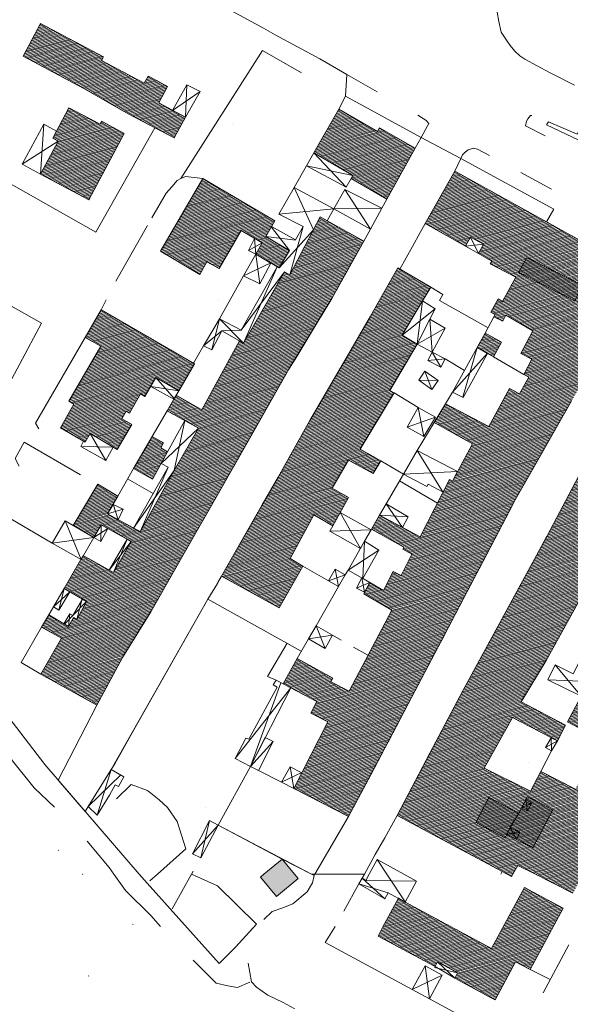
# Model space of a CAD drawing. Units: metres. Extents: x 1503122 to 1503900, y 4346373 to 4346951.
# Drawn here: x 1503556 to 1503659, y 4346676 to 4346859 of the extents above; entities that cross this region are included whole.
import ezdxf

# ---------------------------------------------------------------- set-up
doc = ezdxf.new("R2010")
doc.units = ezdxf.units.M
doc.header["$MEASUREMENT"] = 0
for name, pattern in [('DGN Style 1', [13.075837, 0.021757, -13.05408]), ('DGN Style 2', [21.7568, 13.05408, -8.70272]), ('DGN Style 5', [15.22976, 6.52704, -8.70272])]:
    doc.linetypes.add(name, pattern=pattern)
doc.layers.add('ALBERO', color=7, linetype='Continuous', lineweight=0)
doc.layers.add('VESTIZIONE CABINA ENEL', color=7, linetype='Continuous', lineweight=0)
doc.linetypes.add('MSD4000', pattern='A,7,[117,dgnlstyle-mapstyle.shx,S=0.02,R=0,X=0,Y=0],7', length=14)
doc.linetypes.add('SIEPE4000', pattern='A,7.5,-1.25,[120,dgnlstyle-mapstyle.shx,S=0.02008,R=0,X=0,Y=0],-1.25,7.5,[121,dgnlstyle-mapstyle.shx,S=0.01296,R=0,X=0,Y=0],7.5,[122,dgnlstyle-mapstyle.shx,S=0.01296,R=0,X=0,Y=0]', length=25)
doc.linetypes.add('STACCIO4000', pattern='A,5.5,-0.75,[119,dgnlstyle-mapstyle.shx,S=0.01208,R=0,X=0,Y=0],-0.75,11', length=18)
pattern_1 = [(15, (-1971369.552, 1334425.43069), (-0.064704761277, 0.241481456572), [])]

# ---------------------------------------------------------------- blocks, each defined once
blk = doc.blocks.new('albero_1')
at = {"layer": 'ALBERO', "color": 3, "linetype": 'Continuous', "lineweight": 0}
blk.add_circle((0, 0), 0.0112, dxfattribs=at)
blk = doc.blocks.new('fcabel_4')
at = {"layer": 'VESTIZIONE CABINA ENEL', "color": 7, "linetype": 'Continuous', "lineweight": 13, "flags": 128}
blk.add_lwpolyline([(0, 0), (1, 3), (2, 1), (3, 3)], dxfattribs=at)
at = {"layer": 'VESTIZIONE CABINA ENEL', "color": 7, "linetype": 'Continuous', "lineweight": 13}
blk.add_solid([(2, 3), (3, 3), (3, 5), (3, 3)], dxfattribs=at)

msp = doc.modelspace()

# ---------------------------------------------------------------- hatches: boundary and pattern name
at = {"linetype": 'Continuous', "lineweight": 13}
h = msp.add_hatch(dxfattribs=at)
h.set_pattern_fill('ANSI31', color=23, scale=2, angle=-30, style=0)
h.set_pattern_definition(pattern_1)
h.paths.add_polyline_path([(1503585.1, 4346836.77), (1503576.51, 4346841.27), (1503568.42, 4346845.89), (1503557.03, 4346851.94), (1503560.27, 4346858.03), (1503571.95, 4346851.82), (1503571.61, 4346851.17), (1503579.54, 4346846.96), (1503580.24, 4346848.27), (1503580.57, 4346848.1), (1503583.86, 4346846.35), (1503582.22, 4346843.27), (1503587.16, 4346840.64)])
h = msp.add_hatch(dxfattribs=at)
h.set_pattern_fill('ANSI31', color=23, scale=2, angle=-30, style=0)
h.set_pattern_definition(pattern_1)
h.paths.add_polyline_path([(1503575.81, 4346837.63), (1503569.25, 4346825.28), (1503560.27, 4346830.05), (1503563.52, 4346836.19), (1503562.53, 4346836.71), (1503565.53, 4346842.39), (1503571.33, 4346839.33), (1503571.61, 4346839.86)])
h = msp.add_hatch(dxfattribs=at)
h.set_pattern_fill('ANSI31', color=23, scale=2, angle=-30, style=0)
h.set_pattern_definition(pattern_1)
h.paths.add_polyline_path([(1503615.69, 4346842.1), (1503622.84, 4346837.96), (1503623.23, 4346838.66), (1503629.83, 4346834.85), (1503624.61, 4346825.4), (1503617.94, 4346829.24), (1503618.27, 4346829.82), (1503611.05, 4346834)])
h = msp.add_hatch(dxfattribs=at)
h.set_pattern_fill('ANSI31', color=23, scale=2, angle=-30, style=0)
h.set_pattern_definition(pattern_1)
h.paths.add_polyline_path([(1503590.42, 4346829.21), (1503597.14, 4346825.29), (1503603.81, 4346821.4), (1503602.12, 4346818.44), (1503606.49, 4346815.89), (1503604.59, 4346812.64), (1503600.24, 4346815.18), (1503601.44, 4346817.27), (1503597.53, 4346819.55), (1503593.42, 4346812.5), (1503591.13, 4346813.76), (1503589.86, 4346811.43), (1503582.54, 4346815.71)])
h = msp.add_hatch(dxfattribs=at)
h.set_pattern_fill('ANSI31', color=23, scale=2, angle=-30, style=0)
h.set_pattern_definition(pattern_1)
h.paths.add_polyline_path([(1503617.49, 4346710.73), (1503607.32, 4346715.92), (1503613.65, 4346728.29), (1503610.48, 4346729.92), (1503611.58, 4346732.06), (1503605.34, 4346735.34), (1503607.95, 4346740.05), (1503614.56, 4346736.42), (1503614.21, 4346735.71), (1503617.57, 4346734.02), (1503625.51, 4346749.07), (1503620.31, 4346752.07), (1503621.4, 4346754.18), (1503623.99, 4346752.69), (1503625.75, 4346756.2), (1503627.24, 4346755.46), (1503629.23, 4346759.48), (1503627.56, 4346760.39), (1503627.76, 4346760.75), (1503621.74, 4346764.09), (1503623.22, 4346766.68), (1503630.8, 4346762.64), (1503636.25, 4346773.3), (1503636.77, 4346773.01), (1503640.52, 4346779.95), (1503633.39, 4346783.91), (1503635.47, 4346787.36), (1503643.52, 4346783.14), (1503647.34, 4346790.23), (1503649.24, 4346789.25), (1503650.94, 4346792.34), (1503650.03, 4346792.84), (1503651.54, 4346795.68), (1503649.49, 4346796.73), (1503651.68, 4346800.95), (1503646.7, 4346803.84), (1503646.1, 4346802.73), (1503644.47, 4346803.55), (1503644.7, 4346803.97), (1503643.88, 4346804.41), (1503645.24, 4346806.9), (1503646.06, 4346806.41), (1503648.57, 4346810.93), (1503643.78, 4346813.39), (1503644.06, 4346813.9), (1503641.58, 4346815.3), (1503642.52, 4346817.07), (1503640.14, 4346818.36), (1503639.18, 4346816.66), (1503631.71, 4346820.88), (1503637.24, 4346830.61), (1503671.69, 4346811.52), (1503670.2, 4346808.5), (1503664.9, 4346798.36), (1503658.91, 4346787.96), (1503648.42, 4346769.52), (1503635.98, 4346745.79), (1503624.83, 4346724.57)])
h = msp.add_hatch(dxfattribs=at)
h.set_pattern_fill('ANSI31', color=23, scale=2, angle=-30, style=0)
h.set_pattern_definition(pattern_1)
h.paths.add_polyline_path([(1503620.31, 4346817.61), (1503614.34, 4346806.92), (1503606.4, 4346793.8), (1503593.09, 4346770.35), (1503586.71, 4346759.23), (1503580.77, 4346748.71), (1503575.47, 4346740.23), (1503570.72, 4346731.39), (1503560.33, 4346737.14), (1503564.18, 4346743.84), (1503560.47, 4346745.89), (1503561.79, 4346748.16), (1503565.45, 4346746.04), (1503566.38, 4346747.66), (1503567.01, 4346747.31), (1503568.81, 4346750.67), (1503564.65, 4346753.07), (1503568.2, 4346759.18), (1503573.79, 4346756.04), (1503577.09, 4346761.82), (1503571.53, 4346764.9), (1503570.15, 4346762.54), (1503566.31, 4346764.79), (1503570.92, 4346772.44), (1503574.62, 4346770.22), (1503572.71, 4346766.93), (1503578.27, 4346763.88), (1503578.76, 4346763.61), (1503585.1, 4346774.99), (1503589.63, 4346782.85), (1503583.76, 4346786.07), (1503585.45, 4346788.96), (1503590.23, 4346786.29), (1503597.21, 4346799.07), (1503597.96, 4346798.64), (1503605.55, 4346811.88), (1503606.55, 4346811.32), (1503612.23, 4346822.12), (1503613.53, 4346821.4)])
for color, points in [(254, [(1503649.04, 4346811.79), (1503650.6, 4346814.58), (1503661, 4346809.37), (1503659.5, 4346806.53)]), (254, [(1503655.41, 4346711.96), (1503651.69, 4346704.88), (1503646.9, 4346707.39), (1503646.58, 4346706.77), (1503641.1, 4346709.61), (1503643.55, 4346714.27), (1503649.09, 4346711.36), (1503650.71, 4346714.44)]), (23, [(1503607.41, 4346700), (1503608.09, 4346699.18), (1503604.09, 4346695.86), (1503601.11, 4346699.46), (1503601.76, 4346700), (1503605.12, 4346702.78)])]:
    msp.add_hatch(color=color, dxfattribs=at).paths.add_polyline_path(points)
h = msp.add_hatch(dxfattribs=at)
h.set_pattern_fill('ANSI31', color=23, scale=2, angle=-30, style=0)
h.set_pattern_definition(pattern_1)
h.paths.add_polyline_path([(1503604.6, 4346749.51), (1503593.9, 4346755.38), (1503604.37, 4346773.77), (1503610.31, 4346784.3), (1503616.52, 4346794.98), (1503621.55, 4346803.66), (1503626.63, 4346812.64), (1503632.76, 4346809.07), (1503631.21, 4346806.52), (1503627.4, 4346800.16), (1503630.22, 4346798.48), (1503625.16, 4346789.86), (1503625.95, 4346789.4), (1503619.64, 4346778.95), (1503623.44, 4346776.77), (1503622.07, 4346774.45), (1503617.47, 4346776.91), (1503614.43, 4346771.7), (1503617.46, 4346769.99), (1503614.53, 4346764.71), (1503611.02, 4346766.75), (1503606.6, 4346758.62), (1503608.96, 4346757.23)])
h = msp.add_hatch(dxfattribs=at)
h.set_pattern_fill('ANSI31', color=23, scale=2, angle=-30, style=0)
h.set_pattern_definition(pattern_1)
h.paths.add_polyline_path([(1503563.95, 4346782.95), (1503566.47, 4346787.3), (1503565.52, 4346787.86), (1503571.44, 4346798.07), (1503568.56, 4346799.73), (1503571.53, 4346804.87), (1503588.87, 4346794.84), (1503585.94, 4346789.81), (1503581.7, 4346792.27), (1503579.66, 4346788.75), (1503578.83, 4346789.23), (1503576.76, 4346785.66), (1503576.19, 4346786), (1503575.38, 4346784.61), (1503577.22, 4346783.54), (1503574.5, 4346778.89), (1503569.46, 4346781.84), (1503568.55, 4346780.28)])
h = msp.add_hatch(dxfattribs=at)
h.set_pattern_fill('ANSI31', color=23, scale=2, angle=-30, style=0)
h.set_pattern_definition(pattern_1)
h.paths.add_polyline_path([(1503641.33, 4346797.84), (1503642.86, 4346800.51), (1503645.91, 4346798.86), (1503644.4, 4346796.11)])
h = msp.add_hatch(dxfattribs=at)
h.set_pattern_fill('ANSI31', color=23, scale=2, angle=-30, style=0)
h.set_pattern_definition(pattern_1)
h.paths.add_polyline_path([(1503661.05, 4346700), (1503667.25, 4346711.39), (1503674.3, 4346724.55), (1503674.85, 4346724.27), (1503680.07, 4346733.92), (1503679.49, 4346734.23), (1503680.06, 4346735.29), (1503688.61, 4346750.93), (1503687.36, 4346751.49), (1503688.25, 4346753.11), (1503689.44, 4346752.5), (1503691.49, 4346756.27), (1503700.65, 4346773.99), (1503699.01, 4346774.86), (1503699.59, 4346775.93), (1503701.02, 4346778.76), (1503700.09, 4346779.26), (1503696.68, 4346781.09), (1503689.21, 4346785.11), (1503681.66, 4346771.16), (1503687.5, 4346767.75), (1503683.68, 4346760.79), (1503677.67, 4346763.89), (1503669.55, 4346749.59), (1503670.6, 4346749.02), (1503670.03, 4346747.96), (1503673.48, 4346745.86), (1503671.97, 4346743.04), (1503670.94, 4346743.64), (1503669.58, 4346741.13), (1503666.05, 4346743.04), (1503664.74, 4346740.41), (1503668.11, 4346738.41), (1503663.64, 4346730.14), (1503660.1, 4346732.04), (1503658.12, 4346728.28), (1503664.46, 4346724.96), (1503659.61, 4346715.77), (1503653.21, 4346719.07), (1503651.24, 4346715.45), (1503642.67, 4346719.71), (1503647.91, 4346729.09), (1503656.26, 4346724.75), (1503657.79, 4346727.66), (1503649.53, 4346732.01), (1503654.16, 4346739.7), (1503663.98, 4346757.41), (1503675.26, 4346777.74), (1503680.21, 4346787.14), (1503670.16, 4346792.39), (1503664.98, 4346782.94), (1503654.31, 4346762.75), (1503638.76, 4346734.17), (1503626.5, 4346710.93), (1503646.96, 4346700), (1503647.76, 4346699.57), (1503648, 4346700), (1503648.93, 4346701.63), (1503652.17, 4346700), (1503659.14, 4346696.49), (1503660.46, 4346698.93)])
h = msp.add_hatch(dxfattribs=at)
h.set_pattern_fill('ANSI31', color=23, scale=2, angle=-30, style=0)
h.set_pattern_definition(pattern_1)
h.paths.add_polyline_path([(1503580.98, 4346781.3), (1503583.1, 4346780.14), (1503582.58, 4346779.18), (1503583.85, 4346778.48), (1503581.06, 4346773.39), (1503577.5, 4346775.34)])
h = msp.add_hatch(dxfattribs=at)
h.set_pattern_fill('ANSI31', color=23, scale=2, angle=-30, style=0)
h.set_pattern_definition(pattern_1)
h.paths.add_polyline_path([(1503622.95, 4346688.5), (1503623.79, 4346690.07), (1503626.72, 4346695.52), (1503627.99, 4346694.83), (1503644.05, 4346686.17), (1503650.17, 4346697.53), (1503653.39, 4346695.79), (1503657.31, 4346693.68), (1503651.19, 4346682.3), (1503648.51, 4346683.73), (1503644.7, 4346676.64), (1503643.7, 4346677.18), (1503637.19, 4346680.68), (1503637.73, 4346681.68), (1503633.99, 4346683.69), (1503633.53, 4346682.83)])

# ---------------------------------------------------------------- linework, layer by layer
at = {"color": 7, "linetype": 'Continuous', "lineweight": 0}
for p, q in [((1503584.79, 4346841.89), (1503589.88, 4346845.39)), ((1503587.45, 4346846.66), (1503587.16, 4346840.64)), ((1503560.27, 4346830.05), (1503560.85, 4346839.33)), ((1503556.85, 4346831.89), (1503563.52, 4346836.19)), ((1503617.03, 4346827.62), (1503611.05, 4346834)), ((1503609.66, 4346831.59), (1503618.27, 4346829.82)), ((1503621.53, 4346819.82), (1503616.8, 4346827.22)), ((1503604.5, 4346822.59), (1503614.76, 4346823.59)), ((1503623.68, 4346823.72), (1503614.76, 4346823.59)), ((1503606.49, 4346815.89), (1503603.13, 4346820.21)), ((1503609.05, 4346820.33), (1503606.55, 4346811.32)), ((1503607.6, 4346817.81), (1503602.12, 4346818.44)), ((1503640.14, 4346818.36), (1503641.58, 4346815.3)), ((1503601.44, 4346817.27), (1503598.9, 4346815.84)), ((1503639.18, 4346816.66), (1503642.52, 4346817.07)), ((1503603.04, 4346813.55), (1503597.95, 4346811.18)), ((1503631.21, 4346806.52), (1503630.22, 4346798.48)), ((1503627.4, 4346800.16), (1503633.58, 4346805.03)), ((1503630.22, 4346798.48), (1503635.4, 4346801.46)), ((1503632.59, 4346803.09), (1503632.99, 4346796.95)), ((1503641.33, 4346797.84), (1503638.72, 4346788.6)), ((1503634.63, 4346794.18), (1503632.99, 4346796.95)), ((1503643.25, 4346796.76), (1503636.77, 4346789.52)), ((1503632.21, 4346795.42), (1503635.41, 4346795.71)), ((1503585.08, 4346788.34), (1503581.7, 4346792.27)), ((1503632.97, 4346790.07), (1503631.66, 4346793.43)), ((1503580.73, 4346790.6), (1503585.94, 4346789.81)), ((1503634.11, 4346791.73), (1503630.51, 4346791.77)), ((1503631.45, 4346781.29), (1503630.4, 4346786.68)), ((1503633.61, 4346784.89), (1503628.34, 4346783.05)), ((1503572.41, 4346776.87), (1503569.46, 4346781.84)), ((1503589.63, 4346782.85), (1503582.66, 4346776.31)), ((1503573.72, 4346779.35), (1503567.73, 4346779.47)), ((1503630.24, 4346778.72), (1503635.03, 4346770.91)), ((1503578.76, 4346763.61), (1503583.99, 4346775.59)), ((1503627.67, 4346774.32), (1503637.74, 4346774.8)), ((1503573.75, 4346768.72), (1503574.67, 4346765.85)), ((1503624.45, 4346768.79), (1503627.47, 4346764.41)), ((1503572.71, 4346766.93), (1503575.59, 4346767.81)), ((1503615.89, 4346767.17), (1503619.68, 4346760.5)), ((1503628.56, 4346766.41), (1503623.22, 4346766.68)), ((1503564.83, 4346765.65), (1503567.79, 4346758.48)), ((1503571.43, 4346761.79), (1503571.53, 4346764.9)), ((1503570.15, 4346762.54), (1503572.75, 4346764.22)), ((1503621.66, 4346763.94), (1503613.98, 4346763.73)), ((1503562.41, 4346761.52), (1503570.15, 4346762.54)), ((1503573, 4346756.49), (1503577.1, 4346761.82)), ((1503576.38, 4346762.21), (1503573.79, 4346756.04)), ((1503620.42, 4346761.79), (1503620.11, 4346754.92)), ((1503623.11, 4346760.21), (1503617.38, 4346756.49)), ((1503615.63, 4346753.43), (1503614.99, 4346756.69)), ((1503616.87, 4346755.61), (1503613.74, 4346754.52)), ((1503621.4, 4346754.18), (1503618.94, 4346753.14)), ((1503620.46, 4346752.36), (1503619.91, 4346755.04)), ((1503562.65, 4346749.64), (1503565.72, 4346752.46)), ((1503564.65, 4346753.07), (1503563.65, 4346749.05)), ((1503567.01, 4346747.31), (1503568.01, 4346751.14)), ((1503565.45, 4346746.04), (1503565.68, 4346748.39)), ((1503613.11, 4346741.93), (1503611.44, 4346746.14)), ((1503614.51, 4346744.39), (1503610.04, 4346743.69)), ((1503655.87, 4346738.86), (1503660.65, 4346733.09)), ((1503599.25, 4346720.03), (1503604.9, 4346735.57)), ((1503654.51, 4346736.13), (1503662.14, 4346735.8)), ((1503606.73, 4346734.61), (1503596.42, 4346721.48)), ((1503599.25, 4346720.03), (1503603.5, 4346724.63)), ((1503656.26, 4346724.75), (1503654.05, 4346723.53)), ((1503655.15, 4346722.89), (1503655.12, 4346725.34)), ((1503573.41, 4346719.46), (1503570.79, 4346710.94)), ((1503607.32, 4346715.92), (1503606.61, 4346719.95)), ((1503569.11, 4346712.57), (1503575.18, 4346718.44)), ((1503605.04, 4346717.08), (1503608.82, 4346718.86)), ((1503650.38, 4346713.82), (1503650.73, 4346711.75)), ((1503651.53, 4346713.23), (1503649.6, 4346712.33)), ((1503591.66, 4346709.98), (1503590.05, 4346703.02)), ((1503588.49, 4346703.8), (1503593.24, 4346709.09)), ((1503648.66, 4346706.47), (1503647.52, 4346708.65)), ((1503646.9, 4346707.39), (1503649.29, 4346707.8)), ((1503624.58, 4346700), (1503622.8, 4346702.7)), ((1503620, 4346699.25), (1503624.2, 4346695.43)), ((1503627.97, 4346694.84), (1503624.58, 4346700)), ((1503624.84, 4346696.55), (1503619.4, 4346698.18)), ((1503620.68, 4346698.82), (1503630.11, 4346698.7)), ((1503632.49, 4346676.86), (1503631.68, 4346682.97)), ((1503634.86, 4346681.26), (1503629.27, 4346678.57))]:
    msp.add_line(p, q, dxfattribs=at)
at = {"color": 7, "linetype": 'MSD4000', "lineweight": 0}
for p, q in [((1503607.35, 4346827.55), (1503609.66, 4346831.59)), ((1503624.61, 4346825.4), (1503623.68, 4346823.72)), ((1503655.57, 4346823.52), (1503654.26, 4346821.18)), ((1503574.26, 4346810.14), (1503580.15, 4346820.53)), ((1503630.78, 4346819.22), (1503631.71, 4346820.88)), ((1503627.02, 4346812.41), (1503629.32, 4346816.63)), ((1503593.51, 4346803.19), (1503597.95, 4346811.18)), ((1503571.53, 4346804.87), (1503572.45, 4346806.7)), ((1503642.86, 4346800.51), (1503644.47, 4346803.55)), ((1503588.7, 4346794.94), (1503590.55, 4346798.17)), ((1503644.4, 4346796.11), (1503650.03, 4346792.84)), ((1503635.41, 4346795.71), (1503638.99, 4346793.57)), ((1503625.95, 4346789.4), (1503630.4, 4346786.68)), ((1503635.47, 4346787.36), (1503636.77, 4346789.52)), ((1503580.98, 4346781.3), (1503583.76, 4346786.07)), ((1503630.24, 4346778.72), (1503633.39, 4346783.91)), ((1503623.44, 4346776.77), (1503627.67, 4346774.32)), ((1503574.62, 4346770.22), (1503577.5, 4346775.34)), ((1503627.67, 4346774.32), (1503624.45, 4346768.79)), ((1503576.43, 4346773.44), (1503581.21, 4346770.75)), ((1503613.74, 4346754.52), (1503608.96, 4346757.23)), ((1503616.87, 4346755.61), (1503617.38, 4346756.49)), ((1503593.1, 4346754), (1503593.9, 4346755.38)), ((1503611.44, 4346746.14), (1503615.63, 4346753.43)), ((1503561.79, 4346748.15), (1503562.65, 4346749.64)), ((1503607.95, 4346740.05), (1503610.04, 4346743.69)), ((1503614.51, 4346744.39), (1503616.07, 4346743.5)), ((1503618.42, 4346742.17), (1503621.08, 4346740.66)), ((1503655.15, 4346722.89), (1503653.21, 4346719.07)), ((1503599.25, 4346720.03), (1503593.24, 4346709.09)), ((1503605.04, 4346717.08), (1503600.74, 4346719.27)), ((1503624.18, 4346706.76), (1503626.5, 4346710.93)), ((1503647.52, 4346708.65), (1503649.09, 4346711.36)), ((1503620.42, 4346700), (1503622.44, 4346703.65)), ((1503588.61, 4346700.57), (1503588.29, 4346700))]:
    msp.add_line(p, q, dxfattribs=at)
at = {"color": 3, "linetype": 'STACCIO4000', "lineweight": 0}
for p, q in [((1503626.96, 4346773.1), (1503634.01, 4346768.92)), ((1503570.72, 4346731.39), (1503563.54, 4346717.49))]:
    msp.add_line(p, q, dxfattribs=at)
at = {"color": 7, "linetype": 'DGN Style 5', "lineweight": 0}
msp.add_line((1503646.01, 4346700.5), (1503645.74, 4346700), dxfattribs=at)
at = {"color": 7, "linetype": 'Continuous', "lineweight": 0, "flags": 128}
for points in [[(1503571.25, 4346873.7), (1503601.69, 4346857.14), (1503603.86, 4346855.96), (1503612.16, 4346851.45), (1503617.15, 4346848.58), (1503616.88, 4346844.51), (1503630.94, 4346836.84), (1503638.31, 4346832.95), (1503655.57, 4346823.52), (1503654.26, 4346821.18), (1503661.34, 4346817.25)], [(1503659.47, 4346846.57), (1503658.44, 4346847.09), (1503656.64, 4346848.01), (1503654.8, 4346848.95), (1503650.22, 4346851.41), (1503649.27, 4346852.02), (1503648.36, 4346852.91), (1503647.47, 4346853.92), (1503646.81, 4346854.95), (1503645.8, 4346856.45), (1503645.36, 4346858.41), (1503645.08, 4346860.13)], [(1503668.73, 4346832.32), (1503654.23, 4346839.18), (1503654.62, 4346839.77), (1503659.94, 4346837.46)], [(1503607.35, 4346827.55), (1503610.97, 4346819.72), (1503604.59, 4346812.64)], [(1503600.98, 4346809.69), (1503600.24, 4346815.18), (1503600.03, 4346818.1)], [(1503592.05, 4346797.38), (1503593.51, 4346803.19), (1503597.96, 4346798.64), (1503604.23, 4346812.86)], [(1503590.55, 4346798.17), (1503593.93, 4346800.95), (1503597.5, 4346801.07), (1503605.55, 4346811.88)], [(1503659.49, 4346772.55), (1503654.31, 4346762.75), (1503654.19, 4346762.52), (1503650.63, 4346755.98), (1503649.49, 4346753.89), (1503644.7, 4346745.08), (1503638.76, 4346734.17), (1503632.59, 4346722.48), (1503626.5, 4346710.93), (1503624.18, 4346706.76), (1503622.44, 4346703.65), (1503620.42, 4346700), (1503611.23, 4346700), (1503617.49, 4346710.73), (1503621.59, 4346718.46), (1503624.83, 4346724.57), (1503624.95, 4346724.8), (1503624.95, 4346724.8), (1503624.95, 4346724.8), (1503628.54, 4346731.63), (1503630.48, 4346735.31), (1503631.7, 4346737.64), (1503633.59, 4346741.23), (1503635.14, 4346744.18), (1503635.98, 4346745.79), (1503635.98, 4346745.79), (1503640.45, 4346754.32), (1503641.72, 4346756.73), (1503646.06, 4346765.01), (1503646.06, 4346765.01), (1503646.06, 4346765.01), (1503647.28, 4346767.36), (1503648.42, 4346769.52), (1503653.11, 4346777.77), (1503658.91, 4346787.96)], [(1503587.06, 4346784.26), (1503585.1, 4346774.99), (1503577.5, 4346764.3)], [(1503568.81, 4346750.67), (1503566.26, 4346748.05), (1503564.73, 4346746.45)], [(1503633.45, 4346682.69), (1503637.73, 4346681.68)], [(1503633.99, 4346683.69), (1503637.19, 4346680.68)]]:
    msp.add_lwpolyline(points, dxfattribs=at)
at = {"color": 7, "linetype": 'Continuous', "lineweight": 13, "flags": 128}
for points in [[(1503585.1, 4346836.77), (1503576.51, 4346841.27), (1503568.42, 4346845.89), (1503557.03, 4346851.94), (1503560.27, 4346858.03), (1503571.95, 4346851.82), (1503571.61, 4346851.17), (1503579.54, 4346846.96), (1503580.24, 4346848.27), (1503580.57, 4346848.1), (1503583.86, 4346846.35), (1503582.22, 4346843.27), (1503587.16, 4346840.64)], [(1503584.8, 4346841.89), (1503587.16, 4346840.64), (1503589.88, 4346845.39), (1503587.45, 4346846.66)], [(1503575.81, 4346837.63), (1503569.25, 4346825.28), (1503560.27, 4346830.05), (1503563.52, 4346836.19), (1503562.53, 4346836.71), (1503565.53, 4346842.39), (1503571.33, 4346839.33), (1503571.61, 4346839.86)], [(1503615.69, 4346842.1), (1503622.84, 4346837.96), (1503623.23, 4346838.66), (1503629.83, 4346834.85), (1503624.61, 4346825.4), (1503617.94, 4346829.24), (1503618.27, 4346829.82), (1503611.05, 4346834)], [(1503562.53, 4346836.71), (1503563.24, 4346838.05), (1503560.85, 4346839.33), (1503556.85, 4346831.89), (1503560.27, 4346830.05), (1503563.52, 4346836.19)], [(1503611.05, 4346834), (1503609.66, 4346831.59), (1503617.03, 4346827.62), (1503617.94, 4346829.24), (1503618.27, 4346829.82)], [(1503590.42, 4346829.21), (1503597.14, 4346825.29), (1503603.81, 4346821.4), (1503602.12, 4346818.44), (1503606.49, 4346815.89), (1503604.59, 4346812.64), (1503600.24, 4346815.18), (1503601.44, 4346817.27), (1503597.53, 4346819.55), (1503593.42, 4346812.5), (1503591.13, 4346813.76), (1503589.86, 4346811.43), (1503582.54, 4346815.71)], [(1503612.23, 4346822.12), (1503613.53, 4346821.4), (1503614.76, 4346823.59), (1503607.35, 4346827.55), (1503604.5, 4346822.59), (1503609.05, 4346820.33), (1503607.62, 4346817.86), (1503603.19, 4346820.32), (1503602.12, 4346818.44), (1503606.49, 4346815.89), (1503604.59, 4346812.64), (1503604.23, 4346812.86), (1503597.5, 4346801.07), (1503593.51, 4346803.19), (1503592.62, 4346801.7), (1503590.55, 4346798.17), (1503592.05, 4346797.38), (1503593.93, 4346800.95), (1503597.96, 4346798.64), (1503605.55, 4346811.88), (1503606.55, 4346811.32)], [(1503614.76, 4346823.59), (1503621.53, 4346819.82), (1503623.68, 4346823.72), (1503616.8, 4346827.22)], [(1503620.31, 4346817.61), (1503614.34, 4346806.92), (1503606.4, 4346793.8), (1503593.09, 4346770.35), (1503586.71, 4346759.23), (1503580.77, 4346748.71), (1503575.47, 4346740.23), (1503570.72, 4346731.39), (1503560.33, 4346737.14), (1503564.18, 4346743.84), (1503560.47, 4346745.89), (1503561.79, 4346748.16), (1503565.45, 4346746.04), (1503566.38, 4346747.66), (1503567.01, 4346747.31), (1503568.81, 4346750.67), (1503564.65, 4346753.07), (1503568.2, 4346759.18), (1503573.79, 4346756.04), (1503577.09, 4346761.82), (1503571.53, 4346764.9), (1503570.15, 4346762.54), (1503566.31, 4346764.79), (1503570.92, 4346772.44), (1503574.62, 4346770.22), (1503572.71, 4346766.93), (1503578.27, 4346763.88), (1503578.76, 4346763.61), (1503585.1, 4346774.99), (1503589.63, 4346782.85), (1503583.76, 4346786.07), (1503585.45, 4346788.96), (1503590.23, 4346786.29), (1503597.21, 4346799.07), (1503597.96, 4346798.64), (1503605.55, 4346811.88), (1503606.55, 4346811.32), (1503612.23, 4346822.12), (1503613.53, 4346821.4)], [(1503600.24, 4346815.18), (1503601.44, 4346817.27), (1503600.03, 4346818.1), (1503598.9, 4346815.84)], [(1503639.18, 4346816.66), (1503641.58, 4346815.3), (1503642.52, 4346817.07), (1503640.14, 4346818.36)], [(1503603.06, 4346813.54), (1503600.98, 4346809.69), (1503597.95, 4346811.18), (1503600.24, 4346815.18)], [(1503649.04, 4346811.79), (1503650.6, 4346814.58), (1503661, 4346809.37), (1503659.5, 4346806.53)], [(1503604.6, 4346749.51), (1503593.9, 4346755.38), (1503604.37, 4346773.77), (1503610.31, 4346784.3), (1503616.52, 4346794.98), (1503621.55, 4346803.66), (1503626.63, 4346812.64), (1503632.76, 4346809.07), (1503631.21, 4346806.52), (1503627.4, 4346800.16), (1503630.22, 4346798.48), (1503625.16, 4346789.86), (1503625.95, 4346789.4), (1503619.64, 4346778.95), (1503623.44, 4346776.77), (1503622.07, 4346774.45), (1503617.47, 4346776.91), (1503614.43, 4346771.7), (1503617.46, 4346769.99), (1503614.53, 4346764.71), (1503611.02, 4346766.75), (1503606.6, 4346758.62), (1503608.96, 4346757.23)], [(1503630.22, 4346798.48), (1503632.59, 4346803.09), (1503633.58, 4346805.03), (1503631.21, 4346806.52), (1503627.4, 4346800.16)], [(1503563.95, 4346782.95), (1503566.47, 4346787.3), (1503565.52, 4346787.86), (1503571.44, 4346798.07), (1503568.56, 4346799.73), (1503571.53, 4346804.87), (1503588.87, 4346794.84), (1503585.94, 4346789.81), (1503581.7, 4346792.27), (1503579.66, 4346788.75), (1503578.83, 4346789.23), (1503576.76, 4346785.66), (1503576.19, 4346786), (1503575.38, 4346784.61), (1503577.22, 4346783.54), (1503574.5, 4346778.89), (1503569.46, 4346781.84), (1503568.55, 4346780.28)], [(1503630.22, 4346798.48), (1503632.99, 4346796.95), (1503635.4, 4346801.46), (1503632.59, 4346803.09)], [(1503641.33, 4346797.84), (1503642.86, 4346800.51), (1503645.91, 4346798.86), (1503644.4, 4346796.11)], [(1503636.77, 4346789.52), (1503641.33, 4346797.84), (1503643.31, 4346796.73), (1503638.79, 4346788.57)], [(1503632.99, 4346796.95), (1503635.41, 4346795.71), (1503634.63, 4346794.18), (1503632.21, 4346795.42)], [(1503580.72, 4346790.57), (1503585.02, 4346788.23), (1503585.94, 4346789.81), (1503581.7, 4346792.27)], [(1503631.66, 4346793.43), (1503634.11, 4346791.73), (1503632.97, 4346790.07), (1503630.51, 4346791.77)], [(1503633.61, 4346784.89), (1503631.45, 4346781.29), (1503628.34, 4346783.05), (1503630.4, 4346786.68)], [(1503589.63, 4346782.85), (1503587.06, 4346784.26), (1503583.85, 4346778.48), (1503582.66, 4346776.31), (1503583.99, 4346775.59), (1503577.5, 4346764.3), (1503578.76, 4346763.61), (1503585.1, 4346774.99)], [(1503572.41, 4346776.87), (1503573.76, 4346779.32), (1503569.46, 4346781.84), (1503568.55, 4346780.28), (1503568.27, 4346780.45), (1503567.73, 4346779.47)], [(1503580.98, 4346781.3), (1503583.1, 4346780.14), (1503582.58, 4346779.18), (1503583.85, 4346778.48), (1503581.06, 4346773.39), (1503577.5, 4346775.34)], [(1503635.05, 4346770.96), (1503632.26, 4346772.43), (1503632.04, 4346772.02), (1503627.67, 4346774.32), (1503630.24, 4346778.72), (1503637.73, 4346774.8), (1503636.77, 4346773.01), (1503636.25, 4346773.3)], [(1503572.71, 4346766.93), (1503574.67, 4346765.85), (1503575.59, 4346767.81), (1503573.73, 4346768.7)], [(1503627.47, 4346764.41), (1503628.56, 4346766.41), (1503624.45, 4346768.79), (1503623.22, 4346766.68)], [(1503619.68, 4346760.5), (1503620.46, 4346761.86), (1503620.46, 4346761.86), (1503621.66, 4346763.94), (1503615.89, 4346767.17), (1503613.98, 4346763.73)], [(1503570.15, 4346762.54), (1503564.83, 4346765.65), (1503562.41, 4346761.52), (1503567.79, 4346758.48)], [(1503570.15, 4346762.54), (1503571.53, 4346764.9), (1503572.75, 4346764.22), (1503571.43, 4346761.79)], [(1503573.01, 4346756.48), (1503573.79, 4346756.04), (1503577.09, 4346761.82), (1503576.34, 4346762.24)], [(1503620.11, 4346754.92), (1503617.38, 4346756.49), (1503620.46, 4346761.86), (1503623.11, 4346760.21)], [(1503616.87, 4346755.61), (1503615.63, 4346753.43), (1503613.74, 4346754.52), (1503614.99, 4346756.69)], [(1503620.46, 4346752.36), (1503618.94, 4346753.14), (1503619.91, 4346755.04), (1503621.4, 4346754.18)], [(1503565.7, 4346752.47), (1503563.65, 4346749.05), (1503562.65, 4346749.64), (1503564.65, 4346753.07)], [(1503564.6, 4346746.53), (1503565.45, 4346746.04), (1503566.38, 4346747.66), (1503567.01, 4346747.31), (1503568.81, 4346750.67), (1503568.06, 4346751.11), (1503566.26, 4346748.05), (1503565.68, 4346748.39)], [(1503610.04, 4346743.69), (1503611.44, 4346746.14), (1503614.51, 4346744.39), (1503613.11, 4346741.93)], [(1503659.17, 4346737.24), (1503655.87, 4346738.86), (1503654.51, 4346736.13), (1503660.65, 4346733.07), (1503664.74, 4346740.41), (1503666.05, 4346743.04), (1503666.36, 4346743.56), (1503663.7, 4346744.87), (1503662.38, 4346742.2), (1503661.85, 4346742.49)], [(1503599.25, 4346720.03), (1503606.76, 4346734.6), (1503604, 4346736.05), (1503603.45, 4346735.19), (1503604.19, 4346734.72), (1503598.96, 4346725.07), (1503598.4, 4346725.26), (1503596.42, 4346721.48)], [(1503602.01, 4346725.39), (1503599.25, 4346720.03), (1503600.74, 4346719.27), (1503603.5, 4346724.63)], [(1503655.12, 4346725.35), (1503654.05, 4346723.53), (1503655.15, 4346722.89), (1503656.26, 4346724.75)], [(1503573.41, 4346719.46), (1503575.74, 4346718.11), (1503574.73, 4346716.3), (1503574.1, 4346716.6), (1503573.05, 4346714.68), (1503570.79, 4346710.94), (1503569.11, 4346712.57)], [(1503608.8, 4346718.82), (1503606.61, 4346719.95), (1503605.04, 4346717.08), (1503607.32, 4346715.92)], [(1503655.41, 4346711.96), (1503651.69, 4346704.88), (1503646.9, 4346707.39), (1503646.58, 4346706.77), (1503641.1, 4346709.61), (1503643.55, 4346714.27), (1503649.09, 4346711.36), (1503650.71, 4346714.44)], [(1503650.38, 4346713.82), (1503651.53, 4346713.23), (1503650.73, 4346711.75), (1503649.6, 4346712.33)], [(1503593.24, 4346709.09), (1503590.05, 4346703.02), (1503588.49, 4346703.8), (1503591.66, 4346709.98)], [(1503646.9, 4346707.39), (1503647.52, 4346708.65), (1503649.29, 4346707.8), (1503648.65, 4346706.47)], [(1503607.41, 4346700), (1503608.09, 4346699.18), (1503604.09, 4346695.86), (1503601.11, 4346699.46), (1503601.76, 4346700), (1503605.12, 4346702.78)], [(1503621.32, 4346700), (1503620.68, 4346698.82), (1503620, 4346699.25), (1503619.4, 4346698.18), (1503624.2, 4346695.43), (1503624.84, 4346696.55), (1503627.99, 4346694.83), (1503630.11, 4346698.7), (1503627.73, 4346700), (1503622.8, 4346702.7)], [(1503622.95, 4346688.5), (1503623.79, 4346690.07), (1503626.72, 4346695.52), (1503627.99, 4346694.83), (1503644.05, 4346686.17), (1503650.17, 4346697.53), (1503653.39, 4346695.79), (1503657.31, 4346693.68), (1503651.19, 4346682.3), (1503648.51, 4346683.73), (1503644.7, 4346676.64), (1503643.7, 4346677.18), (1503637.19, 4346680.68), (1503637.73, 4346681.68), (1503633.99, 4346683.69), (1503633.53, 4346682.83)], [(1503634.86, 4346681.26), (1503632.49, 4346676.86), (1503629.27, 4346678.57), (1503631.68, 4346682.97), (1503633.19, 4346682.16)], [(1503633.99, 4346683.69), (1503637.73, 4346681.68), (1503637.19, 4346680.68), (1503633.53, 4346682.83), (1503633.53, 4346682.83)]]:
    msp.add_lwpolyline(points, close=True, dxfattribs=at)
at = {"color": 3, "linetype": 'STACCIO4000', "lineweight": 0, "flags": 128}
for points in [[(1503586.31, 4346829.27), (1503601.46, 4346853.04), (1503608.71, 4346848.9)], [(1503606.05, 4346742.9), (1503602.39, 4346736.73), (1503604, 4346736.05)], [(1503581.96, 4346700), (1503587.23, 4346704.73), (1503585.62, 4346709.76), (1503583.82, 4346712.41), (1503582.32, 4346713.82), (1503580.13, 4346715.55), (1503577.11, 4346716.64), (1503574.39, 4346713.98)], [(1503617.49, 4346710.73), (1503611.23, 4346700)], [(1503610.6, 4346700), (1503593.24, 4346709.09)], [(1503580.56, 4346698.74), (1503581.96, 4346700)], [(1503588.29, 4346700), (1503593.16, 4346697.84), (1503600.38, 4346690.74), (1503596.49, 4346686.41)], [(1503611.22, 4346700), (1503611.08, 4346699.75), (1503610.6, 4346700)]]:
    msp.add_lwpolyline(points, dxfattribs=at)
at = {"color": 7, "linetype": 'DGN Style 5', "lineweight": 0, "flags": 128}
for points in [[(1503617.15, 4346848.58), (1503631.05, 4346840.59), (1503631.61, 4346840.23), (1503631.95, 4346839.93), (1503632.38, 4346839.45), (1503632.13, 4346839), (1503630.94, 4346836.84)], [(1503667.57, 4346830.28), (1503666.34, 4346831.02), (1503650.33, 4346839.02), (1503650.52, 4346839.89), (1503650.77, 4346840.34), (1503651.26, 4346840.93), (1503651.77, 4346841), (1503659.94, 4346837.46), (1503660.66, 4346838.86)], [(1503638.31, 4346832.95), (1503638.64, 4346833.66), (1503639.11, 4346834.16), (1503639.7, 4346834.59), (1503640.69, 4346834.9), (1503641.4, 4346834.7), (1503645.12, 4346832.69), (1503644.6, 4346831.78), (1503648.22, 4346829.75), (1503648.82, 4346830.69), (1503672.57, 4346817.83), (1503673.45, 4346817.2), (1503673.76, 4346816.45), (1503673.83, 4346815.9), (1503673.04, 4346813.97)]]:
    msp.add_lwpolyline(points, dxfattribs=at)
at = {"color": 7, "linetype": 'MSD4000', "lineweight": 0}
for points in [[(1503615.69, 4346842.1), (1503616.88, 4346844.51), (1503630.94, 4346836.84), (1503629.83, 4346834.85)], [(1503581.47, 4346838.67), (1503570.52, 4346819.24), (1503550.04, 4346830.88)], [(1503637.24, 4346830.61), (1503638.31, 4346832.95), (1503655.57, 4346823.52)], [(1503580.95, 4346821.93), (1503583.59, 4346826.5), (1503584.67, 4346827.7), (1503585.63, 4346828.84), (1503586.31, 4346829.27), (1503587.17, 4346829.61), (1503590.42, 4346829.21)], [(1503540.14, 4346813.82), (1503560.41, 4346802.34), (1503552.31, 4346787.26)], [(1503632.76, 4346809.07), (1503634.97, 4346807.71), (1503634.34, 4346806.56), (1503643.39, 4346801.52)], [(1503559.96, 4346782.75), (1503559.3, 4346783.81), (1503568.56, 4346799.73)], [(1503556.3, 4346775.8), (1503555.55, 4346777.21), (1503557.23, 4346780.27), (1503567.7, 4346774.16)], [(1503562.41, 4346761.52), (1503550.47, 4346768.51), (1503552.9, 4346772.88), (1503554.58, 4346772.81)], [(1503573.41, 4346719.46), (1503591.31, 4346751.11), (1503608.64, 4346741.45)], [(1503560.33, 4346737.14), (1503556.66, 4346739.33), (1503560.47, 4346745.89)], [(1503588.29, 4346700), (1503584.69, 4346693.57)], [(1503620, 4346699.25), (1503620.42, 4346700)], [(1503616.59, 4346693.15), (1503619.4, 4346698.18)], [(1503629.27, 4346678.57), (1503613.14, 4346687.28), (1503614.98, 4346690.25)], [(1503658.39, 4346686.88), (1503653.6, 4346677.96)], [(1503651.19, 4346682.3), (1503654.92, 4346680.42)], [(1503651.65, 4346674.34), (1503648.38, 4346668.24), (1503632.49, 4346676.86)]]:
    msp.add_lwpolyline(points, dxfattribs=at)
at = {"color": 7, "linetype": 'Continuous', "lineweight": 0, "flags": 128}
for points in [[(1503563.54, 4346717.49), (1503568.56, 4346711.67), (1503569.11, 4346712.57), (1503573.41, 4346719.46), (1503574.06, 4346720.52), (1503577.57, 4346726.82), (1503577.57, 4346726.82), (1503577.57, 4346726.82), (1503591.31, 4346751.11), (1503593.1, 4346754), (1503593.21, 4346754.18), (1503593.9, 4346755.38), (1503598.48, 4346763.42), (1503601.42, 4346768.59), (1503604.37, 4346773.77), (1503610.31, 4346784.3), (1503616.52, 4346794.98), (1503621.55, 4346803.66), (1503626.63, 4346812.64), (1503627.02, 4346812.41), (1503629.32, 4346816.63), (1503630.78, 4346819.22), (1503631.71, 4346820.88), (1503632.62, 4346822.46), (1503637.24, 4346830.61), (1503638.31, 4346832.95), (1503630.94, 4346836.84), (1503629.83, 4346834.85), (1503624.61, 4346825.4), (1503623.68, 4346823.72), (1503621.53, 4346819.82), (1503620.31, 4346817.61), (1503618.39, 4346814.17), (1503616.66, 4346811.08), (1503614.34, 4346806.92), (1503612.36, 4346803.65), (1503612.16, 4346803.32), (1503607.86, 4346796.2), (1503606.4, 4346793.8), (1503599.12, 4346780.98), (1503599.12, 4346780.98), (1503599.12, 4346780.98), (1503593.09, 4346770.35), (1503586.71, 4346759.23), (1503580.77, 4346748.71), (1503575.47, 4346740.23), (1503570.72, 4346731.39)], [(1503611.23, 4346700), (1503617.49, 4346710.73), (1503607.32, 4346715.92), (1503605.04, 4346717.08), (1503600.74, 4346719.27), (1503599.25, 4346720.03), (1503593.24, 4346709.09), (1503605.12, 4346702.78), (1503610.6, 4346700)], [(1503610.6, 4346700), (1503611.08, 4346699.75), (1503611.22, 4346700), (1503611.22, 4346700)]]:
    msp.add_lwpolyline(points, close=True, dxfattribs=at)
at = {"color": 7, "linetype": 'Continuous', "lineweight": 13, "flags": 128}
for points in [[(1503658.91, 4346787.96), (1503648.42, 4346769.52), (1503635.98, 4346745.79), (1503624.83, 4346724.57), (1503617.49, 4346710.73), (1503607.32, 4346715.92), (1503613.65, 4346728.29), (1503610.48, 4346729.92), (1503611.58, 4346732.06), (1503605.34, 4346735.34), (1503607.95, 4346740.05), (1503614.56, 4346736.42), (1503614.21, 4346735.71), (1503617.57, 4346734.02), (1503625.51, 4346749.07), (1503620.31, 4346752.07), (1503621.4, 4346754.18), (1503623.99, 4346752.69), (1503625.75, 4346756.2), (1503627.24, 4346755.46), (1503629.23, 4346759.48), (1503627.56, 4346760.39), (1503627.76, 4346760.75), (1503621.74, 4346764.09), (1503623.22, 4346766.68), (1503630.8, 4346762.64), (1503636.25, 4346773.3), (1503636.77, 4346773.01), (1503640.52, 4346779.95), (1503633.39, 4346783.91), (1503635.47, 4346787.36), (1503643.52, 4346783.14), (1503647.34, 4346790.23), (1503649.24, 4346789.25), (1503650.94, 4346792.34), (1503650.03, 4346792.84), (1503651.54, 4346795.68), (1503649.49, 4346796.73), (1503651.68, 4346800.95), (1503646.7, 4346803.84), (1503646.1, 4346802.73), (1503644.47, 4346803.55), (1503644.7, 4346803.97), (1503643.88, 4346804.41), (1503645.24, 4346806.9), (1503646.06, 4346806.41), (1503648.57, 4346810.93), (1503643.78, 4346813.39), (1503644.06, 4346813.9), (1503641.58, 4346815.3), (1503642.52, 4346817.07), (1503640.14, 4346818.36), (1503639.18, 4346816.66), (1503631.71, 4346820.88), (1503637.24, 4346830.61), (1503671.69, 4346811.52)], [(1503664.98, 4346782.94), (1503654.31, 4346762.75), (1503638.76, 4346734.17), (1503626.5, 4346710.93), (1503646.96, 4346700), (1503647.76, 4346699.57), (1503648, 4346700), (1503648.93, 4346701.63), (1503652.17, 4346700), (1503659.14, 4346696.49)], [(1503659.61, 4346715.77), (1503653.21, 4346719.07), (1503651.24, 4346715.45), (1503642.67, 4346719.71), (1503647.91, 4346729.09), (1503656.26, 4346724.75), (1503657.79, 4346727.66), (1503649.53, 4346732.01), (1503654.16, 4346739.7), (1503663.98, 4346757.41)], [(1503660.1, 4346732.04), (1503658.12, 4346728.28), (1503664.46, 4346724.96)]]:
    msp.add_lwpolyline(points, dxfattribs=at)
at = {"color": 3, "linetype": 'SIEPE4000', "lineweight": 0, "flags": 128}
for points in [[(1503578.61, 4346700), (1503561.07, 4346720.36), (1503548.41, 4346736.81), (1503540.16, 4346746.5)], [(1503596.49, 4346686.41), (1503593.47, 4346683.39), (1503580.06, 4346698.32), (1503578.61, 4346700)]]:
    msp.add_lwpolyline(points, dxfattribs=at)
at = {"color": 7, "linetype": 'DGN Style 2', "lineweight": 13, "flags": 128}
for points in [[(1503540.16, 4346738.7), (1503542.94, 4346735.82), (1503547.39, 4346730.25), (1503550.01, 4346727.74), (1503555.07, 4346721.07), (1503559.05, 4346716.06), (1503565.8, 4346709.63), (1503568.26, 4346706.91), (1503572.98, 4346701.27), (1503573.89, 4346700)], [(1503573.89, 4346700), (1503576.06, 4346696.98), (1503580.76, 4346692.3), (1503584.63, 4346687.96), (1503592.89, 4346679.73), (1503595.02, 4346679.27), (1503596.82, 4346678.96), (1503599.15, 4346679.91)], [(1503611.08, 4346699.75), (1503610.76, 4346698.42), (1503609.79, 4346696.72), (1503607.12, 4346694.47), (1503605.1, 4346693.71), (1503603.3, 4346693.04), (1503601.62, 4346691.45), (1503600.19, 4346688.84), (1503599.24, 4346686.23), (1503598.73, 4346683.84), (1503599.46, 4346680.01), (1503600.39, 4346679), (1503602.51, 4346677.54), (1503605.3, 4346676.14), (1503607.38, 4346675.07), (1503608.64, 4346674.25), (1503609.39, 4346673.26)]]:
    msp.add_lwpolyline(points, dxfattribs=at)
at = {"color": 7, "linetype": 'DGN Style 1', "lineweight": 0, "flags": 128}
for points in [[(1503544.85, 4346700), (1503556.44, 4346711.5), (1503568.03, 4346700)], [(1503568.03, 4346700), (1503577.8, 4346690.31), (1503540.19, 4346649.91)]]:
    msp.add_lwpolyline(points, dxfattribs=at)

# ---------------------------------------------------------------- block references
at = {"color": 3, "linetype": 'Continuous', "lineweight": 0, "xscale": 0.0100000000093132, "yscale": 0.0100000000093132, "zscale": 0.0100000000093132}
for p in [(1503595.96, 4346839.45), (1503607.53, 4346819.98), (1503593.28, 4346806.66), (1503650.91, 4346720.7), (1503590.99, 4346712.39)]:
    msp.add_blockref('albero_1', p, dxfattribs=at)
at = {"color": 7, "linetype": 'Continuous', "lineweight": 0, "xscale": 0.0100000000093132, "yscale": 0.0100000000093132, "zscale": 0.0100000000093132}
msp.add_blockref('fcabel_4', (1503601.11, 4346699.46), dxfattribs=at)

doc.saveas('drawing.dxf')
